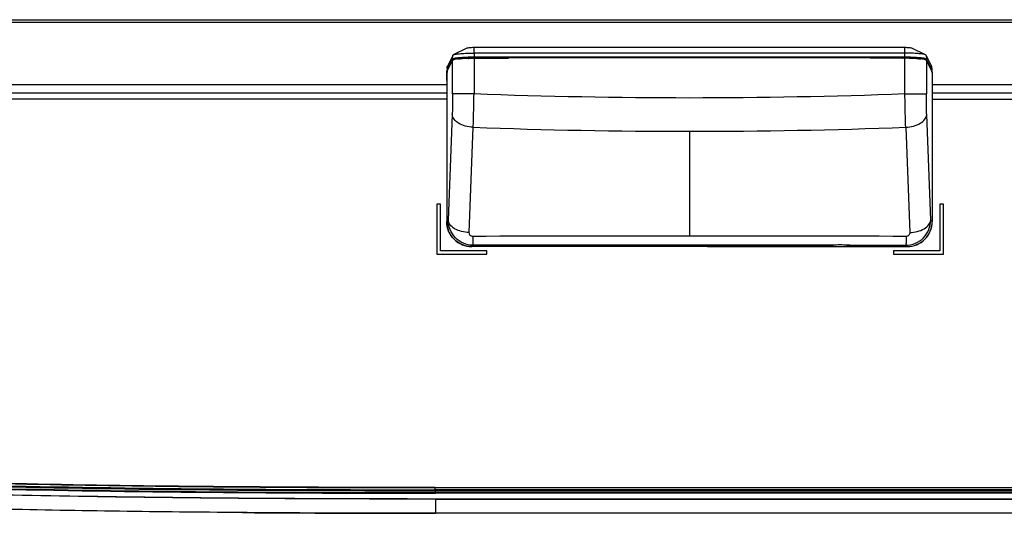
# Model space of a CAD drawing. Units: inches. Extents: x 0 to 157, y 0 to 118.
# Drawn here: x 13 to 19, y 20 to 22 of the extents above; entities that cross this region are included whole.
import ezdxf

# ---------------------------------------------------------------- set-up
doc = ezdxf.new("R2010")
doc.units = ezdxf.units.IN
doc.header["$LTSCALE"] = 8.661417
doc.header["$MEASUREMENT"] = 0
doc.layers.get('0').update_dxf_attribs({"linetype": 'CONTINUOUS'})
doc.layers.add('3_ALL_AXES', color=7, linetype='CONTINUOUS')
doc.layers.add('7_ALL_FEATURES', color=7, linetype='CONTINUOUS')

msp = doc.modelspace()

# ---------------------------------------------------------------- linework, layer by layer
at = {"color": 7, "linetype": 'Continuous'}
for p, q in [((15.5818, 22.1139), (15.5066, 22.0772)), ((17.9912, 22.1172), (15.6203, 22.1172)), ((15.6204, 22.1172), (15.6204, 22.0875)), ((17.9911, 22.0875), (17.9911, 22.1172)), ((18.105, 22.0772), (18.0297, 22.1139)), ((15.473, 21.9955), (15.5026, 22.0547)), ((15.4731, 21.9877), (15.5026, 22.0468)), ((15.5036, 22.0749), (15.4741, 22.0156)), ((15.5026, 22.0547), (15.5036, 22.0749)), ((15.5026, 21.864), (15.5026, 22.0468)), ((15.5036, 22.0749), (15.5038, 22.0751)), ((15.5038, 22.0751), (15.5066, 22.0772)), ((15.5299, 22.0541), (15.5305, 22.0555)), ((15.5305, 22.0555), (15.5435, 22.0555)), ((17.9911, 22.0875), (15.6204, 22.0875)), ((15.6205, 22.0875), (15.6205, 22.0665)), ((15.6205, 22.0665), (17.991, 22.0665)), ((15.6205, 22.0586), (15.6205, 21.864)), ((15.6205, 22.0586), (15.8111, 22.0586)), ((15.633, 22.0599), (15.8035, 22.0599)), ((15.8111, 22.0625), (15.8111, 22.0586)), ((15.8111, 22.0625), (17.8004, 22.0625)), ((17.8004, 22.0625), (17.8004, 22.0586)), ((17.991, 22.0586), (17.8004, 22.0586)), ((17.9785, 22.0599), (17.808, 22.0599)), ((17.991, 22.0665), (17.991, 22.0875)), ((17.991, 21.864), (17.991, 22.0586)), ((18.068, 22.0555), (18.081, 22.0555)), ((18.0817, 22.0541), (18.081, 22.0555)), ((18.1078, 22.0751), (18.105, 22.0772)), ((18.1079, 22.0749), (18.1077, 22.0751)), ((18.1079, 22.0749), (18.1089, 22.0547)), ((18.1079, 22.0749), (18.1374, 22.0156)), ((18.1089, 22.0547), (18.1385, 21.9955)), ((18.1089, 22.0468), (18.1089, 21.864)), ((18.1384, 21.9876), (18.1089, 22.0468)), ((15.4728, 22.0041), (15.4717, 21.9877)), ((15.4718, 21.9881), (15.4723, 21.9922)), ((15.4741, 22.0156), (15.473, 21.9955)), ((15.473, 21.9955), (15.477, 21.9955)), ((18.1345, 21.9955), (18.1385, 21.9955)), ((18.1374, 22.0156), (18.1385, 21.9955)), ((18.1398, 21.9877), (18.1387, 22.0041)), ((18.1392, 21.9922), (18.1399, 21.9857)), ((15.4715, 21.9832), (15.4718, 21.9881)), ((15.4703, 21.9367), (15.4703, 21.1603)), ((15.4707, 21.9367), (15.4703, 21.9367)), ((15.4707, 21.9367), (15.4707, 21.1607)), ((18.1408, 21.9368), (18.1408, 21.1607)), ((18.1412, 21.9367), (18.1408, 21.9367)), ((18.1412, 21.9367), (18.1412, 21.1603)), ((15.6205, 21.864), (15.5026, 21.864)), ((17.991, 21.864), (18.1089, 21.864)), ((15.5006, 21.7485), (15.4786, 21.1686)), ((18.1329, 21.1686), (18.1109, 21.7485)), ((15.594, 21.0993), (15.616, 21.6793)), ((17.9955, 21.6793), (18.0175, 21.0993)), ((16.8058, 21.6571), (16.8058, 21.0797)), ((15.4786, 21.1686), (15.4707, 21.1607)), ((18.1408, 21.1607), (18.1329, 21.1686)), ((16.7073, 21.0227), (15.6079, 21.0227)), ((15.6083, 21.0231), (15.6154, 21.0302)), ((16.7073, 21.0231), (15.6083, 21.0231)), ((16.7073, 21.0227), (16.7073, 21.0241)), ((16.7073, 21.0241), (16.9042, 21.0241)), ((16.9042, 21.0233), (16.7073, 21.0233)), ((16.9042, 21.0241), (16.9042, 21.0227)), ((17.5433, 21.0231), (16.9042, 21.0231)), ((16.9042, 21.0227), (18.0036, 21.0227)), ((17.5502, 21.0272), (17.5433, 21.0231)), ((17.6712, 21.0306), (17.9961, 21.0302)), ((17.7149, 21.0272), (17.7217, 21.0231)), ((18.0032, 21.0231), (17.7217, 21.0231)), ((17.9961, 21.0302), (18.0032, 21.0231))]:
    msp.add_line(p, q, dxfattribs=at)
for centre, radius, start, end in [((15.6302, 21.4542), 0.6056, 90.9245, 91.3725), ((15.6326, 21.286), 0.7739, 89.9728, 90.903), ((16.0532, 22.7483), 0.8065, 238.6029, 238.783), ((15.8159, 22.0396), 0.0238, 121.4107, 126.7668), ((15.8036, 21.8556), 0.2043, 88.821, 90.0203), ((15.8048, 21.9117), 0.1481, 87.6052, 88.8423), ((17.8066, 21.9134), 0.1464, 91.2777, 92.4324), ((17.8076, 21.8717), 0.1882, 90.6389, 91.3033), ((17.808, 21.8447), 0.2151, 89.9959, 90.6419), ((17.7956, 22.0396), 0.0238, 53.2332, 58.5893), ((17.5583, 22.7483), 0.8065, 301.217, 301.3971), ((17.9789, 21.286), 0.7738, 89.097, 90.0272), ((17.9813, 21.4542), 0.6056, 88.6275, 89.0754), ((17.9096, 21.9679), 0.231, 3.7997, 4.4224), ((16.8058, 53.7271), 31.8851, 267.86959, 272.13017), ((16.8058, 53.7271), 32.07, 267.874, 272.126), ((15.6078, 21.1602), 0.1375, 179.9601, 270.0399), ((18.0037, 21.1602), 0.1375, 269.9601, 0.0399), ((16.8057, -828.1091), 849.1401, 89.9466398, 90.0803163)]:
    msp.add_arc(centre, radius, start, end, dxfattribs=at)
for centre, major_axis, ratio, start_param, end_param in [((15.6205, 22.0461), (0.1181, 0), 0.105104, 7.853982, 9.372418), ((15.5316, 21.8597), (0, 0.1969), 0.052408, 0.10472, 0.155654), ((17.991, 22.0461), (0.1181, 0), 0.105104, 0.05236, 1.570796), ((18.0799, 21.8597), (0, 0.1969), 0.052408, -0.155725, -0.10472), ((17.6325, 21.0268), (0.0827, 0), 0.052408, 0.087266, 1.083534)]:
    msp.add_ellipse(centre, major_axis=major_axis, ratio=ratio, start_param=start_param, end_param=end_param, dxfattribs=at)
for points, knots in [([(15.6203, 22.1172), (15.6159, 22.1172), (15.6077, 22.117), (15.5965, 22.1164), (15.588, 22.1154), (15.5834, 22.1147), (15.5818, 22.1139)], [0, 0, 0, 0, 0.339171, 0.639556, 0.867856, 1, 1, 1, 1]), ([(18.0297, 22.1139), (18.0281, 22.1147), (18.0235, 22.1154), (18.015, 22.1164), (18.0038, 22.117), (17.9956, 22.1172), (17.9912, 22.1172)], [0, 0, 0, 0, 0.132142, 0.360441, 0.660829, 1, 1, 1, 1]), ([(15.5026, 22.0547), (15.5032, 22.0559), (15.5071, 22.0577), (15.5143, 22.0597), (15.5256, 22.0616), (15.54, 22.0632), (15.5575, 22.0646), (15.5846, 22.0661), (15.6059, 22.0665), (15.6205, 22.0665)], [0, 0, 0, 0, 0.033583, 0.09805, 0.193535, 0.317338, 0.465381, 0.632527, 1, 1, 1, 1]), ([(15.5066, 22.0772), (15.5112, 22.0795), (15.5252, 22.0821), (15.5503, 22.0852), (15.5834, 22.087), (15.6077, 22.0875), (15.6205, 22.0875)], [0, 0, 0, 0, 0.136068, 0.365049, 0.663838, 1, 1, 1, 1]), ([(15.5889, 22.0581), (15.5908, 22.0583), (15.5997, 22.0591), (15.6087, 22.0595), (15.6157, 22.0597)], [0, 0, 0, 0, 0.213554, 1, 1, 1, 1]), ([(18.105, 22.0772), (18.1003, 22.0795), (18.0863, 22.0821), (18.0612, 22.0852), (18.0281, 22.087), (18.0039, 22.0875), (17.991, 22.0875)], [0, 0, 0, 0, 0.136068, 0.365049, 0.663838, 1, 1, 1, 1]), ([(17.991, 22.0665), (18.0056, 22.0665), (18.0269, 22.0661), (18.054, 22.0646), (18.0715, 22.0632), (18.0859, 22.0616), (18.0972, 22.0597), (18.1044, 22.0577), (18.1083, 22.0559), (18.1089, 22.0547)], [0, 0, 0, 0, 0.367473, 0.534619, 0.682662, 0.806465, 0.90195, 0.966417, 1, 1, 1, 1]), ([(18.0226, 22.0581), (18.0207, 22.0583), (18.0118, 22.0591), (18.0028, 22.0595), (17.9958, 22.0597)], [0, 0, 0, 0, 0.21356, 1, 1, 1, 1]), ([(15.4723, 21.9922), (15.4724, 21.9926), (15.4725, 21.9937), (15.4727, 21.9948), (15.473, 21.9955)], [0, 0, 0, 0, 0.344137, 1, 1, 1, 1]), ([(15.4728, 22.0041), (15.4729, 22.0067), (15.4733, 22.0105), (15.4736, 22.0144), (15.4741, 22.0156)], [0, 0, 0, 0, 0.667001, 1, 1, 1, 1]), ([(18.1387, 22.0041), (18.1386, 22.0067), (18.1382, 22.0105), (18.1379, 22.0144), (18.1374, 22.0156)], [0, 0, 0, 0, 0.667, 1, 1, 1, 1]), ([(18.1385, 21.9955), (18.1385, 21.9953), (18.1389, 21.9943), (18.1391, 21.9932), (18.1392, 21.9922)], [0, 0, 0, 0, 0.156529, 1, 1, 1, 1]), ([(15.4703, 21.9367), (15.4703, 21.9412), (15.4704, 21.9567), (15.4707, 21.9721), (15.4715, 21.9832)], [0, 0, 0, 0, 0.285209, 1, 1, 1, 1]), ([(15.4722, 21.9833), (15.4715, 21.977), (15.4709, 21.9615), (15.4707, 21.946), (15.4707, 21.9368)], [0, 0, 0, 0, 0.40583, 1, 1, 1, 1]), ([(15.4731, 21.9877), (15.473, 21.9875), (15.4726, 21.986), (15.4724, 21.9846), (15.4722, 21.9833)], [0, 0, 0, 0, 0.143477, 1, 1, 1, 1]), ([(18.1384, 21.9877), (18.1385, 21.9875), (18.139, 21.986), (18.1391, 21.9846), (18.1393, 21.9833)], [0, 0, 0, 0, 0.143477, 1, 1, 1, 1]), ([(18.1393, 21.9833), (18.14, 21.977), (18.1406, 21.9615), (18.1408, 21.946), (18.1408, 21.9368)], [0, 0, 0, 0, 0.405829, 1, 1, 1, 1]), ([(18.1401, 21.9832), (18.1403, 21.9801), (18.141, 21.9646), (18.1412, 21.9491), (18.1412, 21.9367)], [0, 0, 0, 0, 0.20179, 1, 1, 1, 1]), ([(15.5026, 21.864), (15.5026, 21.8538), (15.5024, 21.8153), (15.5017, 21.7768), (15.5006, 21.7485)], [0, 0, 0, 0, 0.266065, 1, 1, 1, 1]), ([(15.6161, 21.6792), (15.6166, 21.6932), (15.6187, 21.7548), (15.62, 21.8164), (15.6207, 21.864)], [0, 0, 0, 0, 0.227706, 1, 1, 1, 1]), ([(17.9955, 21.6793), (17.995, 21.6933), (17.9929, 21.7549), (17.9917, 21.8165), (17.991, 21.864)], [0, 0, 0, 0, 0.227731, 1, 1, 1, 1]), ([(18.1109, 21.7485), (18.1106, 21.7573), (18.1094, 21.7958), (18.1089, 21.8343), (18.1089, 21.864)], [0, 0, 0, 0, 0.227733, 1, 1, 1, 1]), ([(15.616, 21.6793), (15.6014, 21.6798), (15.5736, 21.6839), (15.5369, 21.6984), (15.5101, 21.7197), (15.5013, 21.7394), (15.5006, 21.7486)], [0, 0, 0, 0, 0.302639, 0.578549, 0.809987, 1, 1, 1, 1]), ([(17.9955, 21.6793), (18.0101, 21.6798), (18.0379, 21.6839), (18.0746, 21.6984), (18.1014, 21.7197), (18.1102, 21.7394), (18.1109, 21.7486)], [0, 0, 0, 0, 0.302639, 0.578549, 0.809987, 1, 1, 1, 1]), ([(15.6083, 21.0231), (15.5904, 21.0231), (15.5542, 21.0302), (15.5084, 21.0608), (15.4778, 21.1066), (15.4707, 21.1428), (15.4707, 21.1607)], [0, 0, 0, 0, 0.25001, 0.5, 0.74999, 1, 1, 1, 1]), ([(15.6154, 21.0302), (15.5975, 21.0303), (15.5613, 21.0375), (15.5158, 21.0685), (15.4855, 21.1145), (15.4785, 21.1507), (15.4786, 21.1686)], [0, 0, 0, 0, 0.250191, 0.500141, 0.750007, 1, 1, 1, 1]), ([(15.594, 21.0993), (15.58, 21.0999), (15.5521, 21.1038), (15.5151, 21.1182), (15.4877, 21.14), (15.4792, 21.1598), (15.4786, 21.1685)], [0, 0, 0, 0, 0.291812, 0.578458, 0.817418, 1, 1, 1, 1]), ([(17.9961, 21.0302), (18.014, 21.0303), (18.0502, 21.0375), (18.0958, 21.0685), (18.126, 21.1145), (18.133, 21.1507), (18.1329, 21.1686)], [0, 0, 0, 0, 0.25019, 0.50014, 0.750006, 1, 1, 1, 1]), ([(18.0032, 21.0231), (18.0211, 21.0231), (18.0573, 21.0302), (18.1031, 21.0608), (18.1337, 21.1066), (18.1408, 21.1428), (18.1408, 21.1607)], [0, 0, 0, 0, 0.25001, 0.5, 0.74999, 1, 1, 1, 1]), ([(18.0175, 21.0993), (18.0315, 21.0999), (18.0594, 21.1038), (18.0965, 21.1182), (18.1238, 21.14), (18.1323, 21.1598), (18.1329, 21.1685)], [0, 0, 0, 0, 0.291813, 0.578459, 0.817418, 1, 1, 1, 1]), ([(15.613, 21.0789), (15.6076, 21.0788), (15.5969, 21.0839), (15.594, 21.0946), (15.594, 21.0993)], [0, 0, 0, 0, 0.531062, 1, 1, 1, 1]), ([(15.613, 21.0789), (15.6131, 21.0728), (15.6134, 21.0616), (15.6138, 21.0484), (15.6143, 21.0398), (15.6146, 21.0353), (15.615, 21.0323), (15.6152, 21.0307), (15.6154, 21.0302)], [0, 0, 0, 0, 0.375339, 0.688494, 0.810534, 0.904669, 0.968139, 1, 1, 1, 1]), ([(17.9985, 21.0789), (17.9984, 21.0728), (17.9981, 21.0616), (17.9977, 21.0484), (17.9972, 21.0398), (17.9969, 21.0353), (17.9965, 21.0323), (17.9963, 21.0307), (17.9961, 21.0302)], [0, 0, 0, 0, 0.375389, 0.688527, 0.810549, 0.90467, 0.968134, 1, 1, 1, 1]), ([(18.0175, 21.0993), (18.0175, 21.0946), (18.0146, 21.0839), (18.0039, 21.0788), (17.9985, 21.0789)], [0, 0, 0, 0, 0.468933, 1, 1, 1, 1]), ([(17.5502, 21.0272), (17.5515, 21.028), (17.5565, 21.0284), (17.5659, 21.0295), (17.5799, 21.0301), (17.5906, 21.0305), (17.5966, 21.0307)], [0, 0, 0, 0, 0.100837, 0.310767, 0.617136, 1, 1, 1, 1]), ([(17.6712, 21.0306), (17.6588, 21.031), (17.634, 21.0319), (17.6091, 21.031), (17.5966, 21.0307)], [0, 0, 0, 0, 0.497781, 1, 1, 1, 1])]:
    msp.add_open_spline(points, degree=3, knots=knots, dxfattribs=at)
for points in [[(16.8057, 21.0797), (16.4081, 21.0797), (16.0106, 21.0794), (15.613, 21.0789)], [(17.9986, 21.0789), (17.601, 21.0794), (17.2034, 21.0797), (16.8057, 21.0797)]]:
    msp.add_open_spline(points, degree=3, dxfattribs=at)
at = {"layer": '3_ALL_AXES', "color": 7, "linetype": 'Continuous'}
for p, q in [((8.1974, 22.2711), (65.0204, 22.2711)), ((64.9759, 22.2565), (8.2419, 22.2565)), ((9.6017, 21.9144), (15.4703, 21.9144)), ((18.1412, 21.9144), (63.6161, 21.9144)), ((15.4703, 21.866), (9.7974, 21.866)), ((15.4703, 21.8345), (9.9247, 21.8345)), ((63.4204, 21.866), (18.1412, 21.866)), ((18.1412, 21.8345), (36.0107, 21.8345)), ((15.4077, 19.6845), (15.4077, 19.6967)), ((15.4077, 19.6967), (57.8101, 19.6967)), ((15.4077, 19.6963), (57.8101, 19.6963)), ((57.8101, 19.6845), (15.4077, 19.6845)), ((15.4081, 19.6673), (15.4081, 19.6791)), ((15.4081, 19.6791), (57.8097, 19.6791)), ((15.4081, 19.6669), (15.4081, 19.6673)), ((57.8097, 19.6673), (15.4081, 19.6673)), ((15.4081, 19.6669), (15.4081, 19.6652)), ((57.8097, 19.6652), (15.4081, 19.6652)), ((15.4081, 19.6337), (57.8097, 19.6337)), ((15.4081, 19.6332), (15.4081, 19.555)), ((57.8097, 19.6332), (15.4081, 19.6332)), ((13.5232, 19.5683), (13.5126, 19.5684)), ((13.663, 19.5662), (13.5232, 19.5683)), ((14.6575, 19.5569), (14.5428, 19.5575)), ((14.9001, 19.5558), (14.6575, 19.5569)), ((57.8097, 19.555), (15.4081, 19.555))]:
    msp.add_line(p, q, dxfattribs=at)
for centre, radius, start, end in [((15.3807, 157.6123), 138.0573, 269.571144, 270.01139), ((15.4013, 169.7818), 150.2268, 269.808822, 270.002593)]:
    msp.add_arc(centre, radius, start, end, dxfattribs=at)
for points, knots in [([(15.4081, 19.555), (14.9655, 19.555), (14.0821, 19.5586), (12.7647, 19.5795), (11.6767, 19.6163), (10.8156, 19.6642), (10.1758, 19.7121), (9.5439, 19.7757), (8.9225, 19.8602), (8.4845, 19.9413), (8.2532, 19.9936), (8.2207, 20.0012)], [0, 0, 0, 0, 0.179146, 0.358293, 0.537439, 0.627012, 0.716586, 0.806159, 0.895732, 0.985305, 1, 1, 1, 1]), ([(15.4081, 19.6332), (14.8568, 19.6332), (13.7543, 19.6388), (12.3762, 19.6678), (11.2746, 19.7148), (10.4492, 19.7667), (9.6257, 19.8426), (9.0791, 19.917), (8.8075, 19.9635)], [0, 0, 0, 0, 0.250004, 0.500006, 0.625008, 0.75001, 0.875009, 1, 1, 1, 1]), ([(15.4081, 19.6337), (14.8579, 19.6337), (13.7574, 19.6393), (12.3819, 19.6682), (11.2824, 19.7149), (10.4585, 19.7666), (9.6365, 19.842), (9.0909, 19.9158), (8.8197, 19.962)], [0, 0, 0, 0, 0.250004, 0.500006, 0.625008, 0.75001, 0.875009, 1, 1, 1, 1]), ([(10.4385, 19.8037), (10.8515, 19.7715), (11.679, 19.7249), (13.3358, 19.674), (14.5792, 19.6652), (15.4081, 19.6652)], [0, 0, 0, 0, 0.249903, 0.499896, 1, 1, 1, 1]), ([(15.4081, 19.6669), (14.5796, 19.6669), (13.3368, 19.6756), (11.6805, 19.7265), (10.8532, 19.7731), (10.4402, 19.8052)], [0, 0, 0, 0, 0.500001, 0.750004, 1, 1, 1, 1]), ([(10.4406, 19.8056), (10.8536, 19.7735), (11.6809, 19.7269), (13.337, 19.676), (14.5797, 19.6673), (15.4081, 19.6673)], [0, 0, 0, 0, 0.249997, 0.499999, 1, 1, 1, 1]), ([(10.4416, 19.8228), (10.8544, 19.7906), (11.6815, 19.7441), (13.3371, 19.6932), (14.5796, 19.6845), (15.4077, 19.6845)], [0, 0, 0, 0, 0.249997, 0.499999, 1, 1, 1, 1]), ([(10.4416, 19.8174), (10.8544, 19.7852), (11.6816, 19.7387), (13.3374, 19.6878), (14.5799, 19.6791), (15.4081, 19.6791)], [0, 0, 0, 0, 0.249997, 0.499999, 1, 1, 1, 1]), ([(15.4077, 19.6967), (14.7225, 19.6967), (13.6946, 19.7029), (12.3247, 19.7348), (11.6403, 19.7621), (11.2983, 19.78)], [0, 0, 0, 0, 0.500132, 0.750117, 1, 1, 1, 1]), ([(11.2996, 19.7794), (11.6416, 19.7616), (12.326, 19.7343), (13.6954, 19.7025), (14.7228, 19.6963), (15.4077, 19.6963)], [0, 0, 0, 0, 0.25, 0.500001, 1, 1, 1, 1])]:
    msp.add_open_spline(points, degree=3, knots=knots, dxfattribs=at)
at = {"layer": '7_ALL_FEATURES', "color": 7, "linetype": 'Continuous'}
for p, q in [((15.416, 21.2558), (15.416, 20.9802)), ((15.4357, 21.2558), (15.416, 21.2558)), ((15.4357, 20.9999), (15.4357, 21.2558)), ((18.1837, 21.2558), (18.1837, 20.9999)), ((18.2034, 21.2558), (18.1837, 21.2558)), ((18.2034, 20.9802), (18.2034, 21.2558)), ((15.416, 20.9802), (15.6916, 20.9802)), ((15.6916, 20.9999), (15.4357, 20.9999)), ((15.6916, 20.9802), (15.6916, 20.9999)), ((17.9278, 20.9999), (17.9278, 20.9802)), ((18.1837, 20.9999), (17.9278, 20.9999)), ((17.9278, 20.9802), (18.2034, 20.9802))]:
    msp.add_line(p, q, dxfattribs=at)

doc.saveas('drawing.dxf')
